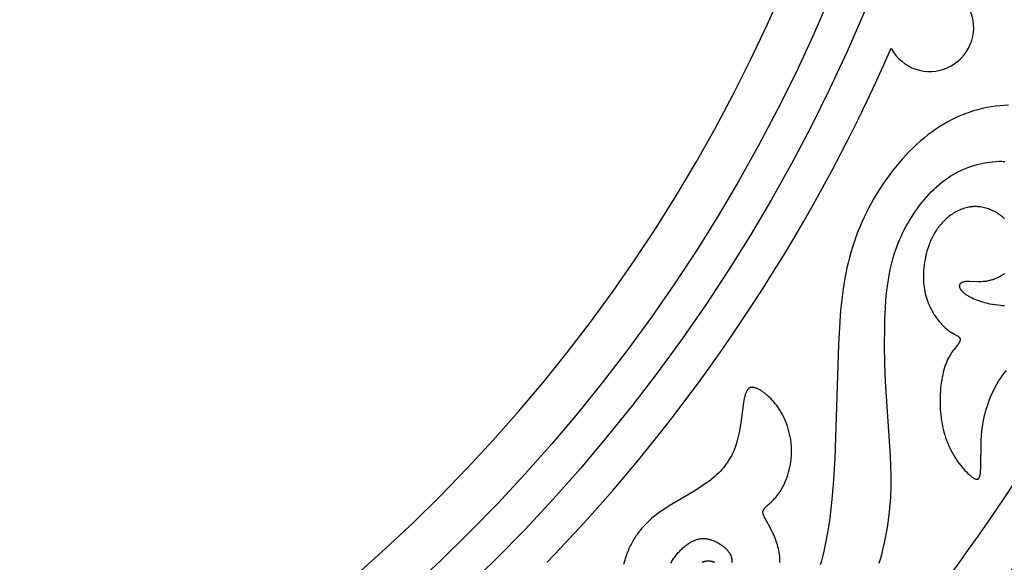
# Model space of a CAD drawing. Extents: x -138 to 132, y -179 to 85.
# Drawn here: x 20 to 45, y -66 to -53 of the extents above; entities that cross this region are included whole.
import ezdxf

# ---------------------------------------------------------------- set-up
doc = ezdxf.new("R2010")
doc.units = 0
doc.header["$MEASUREMENT"] = 0
doc.layers.add('LAYER_1', color=7, linetype='Continuous', true_color=0xffffff)

msp = doc.modelspace()

# ---------------------------------------------------------------- linework, layer by layer
at = {"layer": 'LAYER_1', "color": 5, "true_color": 0x0000ff}
for points in [[(45.106, -54.905), (44.997, -54.909), (44.887, -54.918), (44.776, -54.93), (44.665, -54.946), (44.554, -54.966), (44.443, -54.99), (44.332, -55.017), (44.222, -55.049), (44.112, -55.085), (44.003, -55.124), (43.949, -55.145), (43.895, -55.168), (43.841, -55.191), (43.788, -55.215), (43.682, -55.267), (43.578, -55.322), (43.474, -55.381), (43.372, -55.444), (43.271, -55.511), (43.172, -55.581), (43.074, -55.655), (42.977, -55.732), (42.881, -55.812), (42.788, -55.896), (42.695, -55.983), (42.604, -56.073), (42.515, -56.166), (42.427, -56.262), (42.341, -56.361), (42.256, -56.463), (42.174, -56.567), (42.093, -56.674), (42.014, -56.784), (41.937, -56.895), (41.862, -57.009), (41.789, -57.125), (41.719, -57.242), (41.651, -57.362), (41.586, -57.482), (41.524, -57.604), (41.464, -57.728), (41.407, -57.852), (41.353, -57.978), (41.302, -58.104), (41.255, -58.23), (41.21, -58.358), (41.169, -58.485), (41.131, -58.614), (41.096, -58.743), (41.063, -58.873), (41.033, -59.003), (41.006, -59.134), (40.981, -59.266), (40.937, -59.533), (40.902, -59.804), (40.873, -60.079), (40.85, -60.359), (40.817, -60.932), (40.727, -63.806), (40.694, -64.334), (40.651, -64.837), (40.598, -65.31), (40.565, -65.537), (40.529, -65.758), (40.487, -65.972), (40.44, -66.182), (40.414, -66.285), (40.387, -66.386), (40.358, -66.487)], [(41.847, -66.443), (41.883, -66.316), (41.917, -66.188), (41.948, -66.06), (41.978, -65.932), (42.005, -65.803), (42.029, -65.674), (42.052, -65.545), (42.071, -65.416), (42.089, -65.286), (42.104, -65.157), (42.117, -65.028), (42.127, -64.898), (42.135, -64.769), (42.144, -64.511), (42.145, -64.254), (42.139, -63.999), (42.128, -63.746), (42.003, -61.862), (41.988, -61.417), (41.98, -60.964), (41.983, -60.5), (41.99, -60.266), (42.001, -60.033), (42.016, -59.802), (42.038, -59.576), (42.052, -59.466), (42.067, -59.357), (42.084, -59.25), (42.102, -59.145), (42.123, -59.042), (42.146, -58.942), (42.17, -58.844), (42.197, -58.748), (42.226, -58.654), (42.256, -58.562), (42.288, -58.472), (42.322, -58.384), (42.358, -58.298), (42.396, -58.212), (42.435, -58.129), (42.476, -58.047), (42.519, -57.966), (42.563, -57.886), (42.609, -57.808), (42.657, -57.73), (42.706, -57.653), (42.757, -57.578), (42.809, -57.504), (42.863, -57.431), (42.919, -57.359), (42.976, -57.289), (43.034, -57.22), (43.094, -57.154), (43.156, -57.089), (43.218, -57.027), (43.283, -56.966), (43.348, -56.908), (43.416, -56.852), (43.484, -56.799), (43.554, -56.748), (43.589, -56.724), (43.625, -56.7), (43.661, -56.678), (43.697, -56.655), (43.734, -56.634), (43.771, -56.613), (43.808, -56.593), (43.846, -56.574), (43.884, -56.556), (43.922, -56.538), (43.998, -56.504), (44.075, -56.474), (44.153, -56.446), (44.232, -56.421), (44.31, -56.398), (44.389, -56.379), (44.468, -56.362), (44.547, -56.348), (44.625, -56.336), (44.703, -56.328), (44.781, -56.322), (44.859, -56.318), (44.935, -56.318), (44.973, -56.319), (45.011, -56.32)], [(45.005, -57.764), (44.98, -57.741), (44.954, -57.719), (44.928, -57.698), (44.9, -57.677), (44.872, -57.658), (44.844, -57.639), (44.815, -57.62), (44.785, -57.603), (44.755, -57.586), (44.725, -57.571), (44.694, -57.556), (44.662, -57.542), (44.63, -57.529), (44.598, -57.517), (44.566, -57.507), (44.533, -57.497), (44.5, -57.488), (44.467, -57.48), (44.434, -57.474), (44.401, -57.468), (44.384, -57.466), (44.367, -57.464), (44.351, -57.462), (44.334, -57.461), (44.317, -57.46), (44.3, -57.459), (44.283, -57.459), (44.267, -57.459), (44.25, -57.459), (44.233, -57.459), (44.216, -57.46), (44.2, -57.461), (44.183, -57.463), (44.166, -57.465), (44.15, -57.467), (44.133, -57.469), (44.117, -57.472), (44.1, -57.475), (44.067, -57.482), (44.034, -57.49), (44.002, -57.499), (43.969, -57.509), (43.937, -57.52), (43.905, -57.532), (43.873, -57.546), (43.842, -57.56), (43.811, -57.575), (43.78, -57.592), (43.75, -57.609), (43.72, -57.627), (43.69, -57.646), (43.661, -57.666), (43.632, -57.686), (43.604, -57.708), (43.576, -57.73), (43.549, -57.754), (43.522, -57.777), (43.496, -57.802), (43.47, -57.827), (43.445, -57.853), (43.421, -57.88), (43.397, -57.907), (43.374, -57.935), (43.351, -57.964), (43.329, -57.993), (43.308, -58.022), (43.288, -58.052), (43.268, -58.083), (43.249, -58.114), (43.23, -58.146), (43.212, -58.178), (43.195, -58.21), (43.179, -58.243), (43.163, -58.276), (43.148, -58.309), (43.133, -58.342), (43.12, -58.376), (43.106, -58.41), (43.094, -58.444), (43.07, -58.513), (43.049, -58.583), (43.031, -58.652), (43.014, -58.722), (43, -58.791), (42.988, -58.86), (42.978, -58.928), (42.97, -58.996), (42.965, -59.062), (42.961, -59.127), (42.959, -59.191), (42.959, -59.254), (42.961, -59.315), (42.964, -59.375), (42.97, -59.434), (42.977, -59.491), (42.985, -59.547), (42.996, -59.603), (43.007, -59.657), (43.021, -59.709), (43.036, -59.761), (43.052, -59.811), (43.069, -59.861), (43.088, -59.909), (43.109, -59.956), (43.13, -60.002), (43.153, -60.047), (43.176, -60.09), (43.201, -60.133), (43.226, -60.174), (43.252, -60.214), (43.278, -60.252), (43.305, -60.289), (43.333, -60.324), (43.36, -60.358), (43.388, -60.39), (43.415, -60.421), (43.443, -60.45), (43.47, -60.477), (43.497, -60.503), (43.524, -60.526), (43.55, -60.548), (43.575, -60.568), (43.6, -60.586), (43.624, -60.603), (43.647, -60.619), (43.67, -60.633), (43.712, -60.658), (43.801, -60.708), (43.815, -60.717), (43.822, -60.721), (43.828, -60.725), (43.834, -60.729), (43.84, -60.734), (43.845, -60.738), (43.848, -60.74), (43.851, -60.743), (43.853, -60.745), (43.855, -60.747), (43.858, -60.749), (43.86, -60.751), (43.862, -60.754), (43.864, -60.756), (43.866, -60.758), (43.867, -60.761), (43.869, -60.763), (43.871, -60.765), (43.872, -60.768), (43.874, -60.77), (43.875, -60.773), (43.876, -60.775), (43.877, -60.778), (43.878, -60.78), (43.879, -60.781), (43.879, -60.783), (43.88, -60.784), (43.88, -60.785), (43.881, -60.786), (43.881, -60.788), (43.881, -60.789), (43.882, -60.79), (43.882, -60.792), (43.882, -60.793), (43.883, -60.794), (43.883, -60.796), (43.883, -60.797), (43.883, -60.798), (43.884, -60.8), (43.884, -60.801), (43.884, -60.804), (43.884, -60.807), (43.884, -60.81), (43.884, -60.813), (43.884, -60.816), (43.884, -60.819), (43.883, -60.822), (43.883, -60.825), (43.882, -60.828), (43.882, -60.831), (43.881, -60.834), (43.88, -60.837), (43.879, -60.841), (43.878, -60.844), (43.877, -60.847), (43.876, -60.851), (43.874, -60.854), (43.873, -60.858), (43.871, -60.861), (43.87, -60.865), (43.866, -60.873), (43.862, -60.88), (43.858, -60.888), (43.853, -60.896), (43.848, -60.905), (43.842, -60.913), (43.836, -60.922), (43.829, -60.931), (43.815, -60.951), (43.722, -61.068), (43.701, -61.097), (43.679, -61.127), (43.657, -61.16), (43.635, -61.195), (43.613, -61.233), (43.591, -61.273), (43.57, -61.315), (43.559, -61.338), (43.549, -61.361), (43.539, -61.384), (43.529, -61.409), (43.519, -61.434), (43.51, -61.46), (43.501, -61.487), (43.492, -61.515), (43.475, -61.572), (43.459, -61.633), (43.445, -61.695), (43.431, -61.76), (43.42, -61.827), (43.409, -61.896), (43.4, -61.967), (43.393, -62.038), (43.386, -62.111), (43.382, -62.185), (43.379, -62.26), (43.378, -62.335), (43.378, -62.41), (43.38, -62.485), (43.384, -62.56), (43.389, -62.635), (43.397, -62.709), (43.406, -62.782), (43.417, -62.855), (43.43, -62.927), (43.444, -62.999), (43.46, -63.069), (43.478, -63.139), (43.498, -63.207), (43.519, -63.275), (43.542, -63.341), (43.567, -63.407), (43.593, -63.471), (43.621, -63.534), (43.651, -63.595), (43.682, -63.655), (43.715, -63.713), (43.749, -63.77), (43.784, -63.825), (43.821, -63.879), (43.858, -63.929), (43.895, -63.978), (43.932, -64.024), (43.969, -64.068), (44.006, -64.109), (44.042, -64.146), (44.077, -64.181), (44.111, -64.213), (44.128, -64.227), (44.144, -64.241), (44.159, -64.253), (44.175, -64.265), (44.189, -64.276), (44.204, -64.286), (44.217, -64.294), (44.224, -64.298), (44.23, -64.302), (44.237, -64.306), (44.243, -64.309), (44.249, -64.312), (44.255, -64.315), (44.26, -64.317), (44.266, -64.32), (44.271, -64.322), (44.274, -64.322), (44.277, -64.323), (44.279, -64.324), (44.282, -64.325), (44.284, -64.325), (44.287, -64.326), (44.289, -64.326), (44.292, -64.327), (44.294, -64.327), (44.297, -64.328), (44.299, -64.328), (44.301, -64.328), (44.303, -64.328), (44.306, -64.328), (44.308, -64.328), (44.31, -64.328), (44.312, -64.328), (44.314, -64.328), (44.316, -64.328), (44.318, -64.328), (44.32, -64.327), (44.322, -64.327), (44.324, -64.326), (44.326, -64.326), (44.328, -64.325), (44.329, -64.325), (44.33, -64.324), (44.331, -64.324), (44.332, -64.324), (44.333, -64.323), (44.334, -64.323), (44.335, -64.322), (44.335, -64.322), (44.337, -64.321), (44.339, -64.32), (44.341, -64.319), (44.342, -64.318), (44.344, -64.317), (44.345, -64.315), (44.347, -64.314), (44.349, -64.313), (44.35, -64.311), (44.352, -64.31), (44.353, -64.308), (44.355, -64.307), (44.356, -64.305), (44.357, -64.303), (44.359, -64.301), (44.36, -64.299), (44.361, -64.297), (44.363, -64.295), (44.364, -64.293), (44.365, -64.291), (44.366, -64.289), (44.368, -64.287), (44.369, -64.285), (44.37, -64.282), (44.371, -64.28), (44.373, -64.275), (44.375, -64.269), (44.377, -64.264), (44.379, -64.258), (44.381, -64.252), (44.383, -64.245), (44.384, -64.239), (44.386, -64.232), (44.389, -64.218), (44.392, -64.202), (44.394, -64.186), (44.396, -64.169), (44.398, -64.15), (44.401, -64.11), (44.403, -64.067), (44.415, -63.366), (44.425, -63.21), (44.433, -63.13), (44.443, -63.049), (44.454, -62.967), (44.468, -62.886), (44.484, -62.804), (44.502, -62.722), (44.523, -62.64), (44.545, -62.559), (44.571, -62.478), (44.598, -62.398), (44.628, -62.318), (44.66, -62.239), (44.694, -62.161), (44.731, -62.084), (44.77, -62.009), (44.811, -61.934), (44.854, -61.861), (44.9, -61.79), (44.948, -61.721), (44.998, -61.653), (45.05, -61.587)], [(45.003, -59.959), (44.968, -59.958), (44.933, -59.956), (44.899, -59.953), (44.831, -59.946), (44.765, -59.937), (44.699, -59.927), (44.636, -59.914), (44.575, -59.901), (44.516, -59.886), (44.459, -59.87), (44.405, -59.853), (44.353, -59.836), (44.305, -59.818), (44.259, -59.799), (44.215, -59.78), (44.174, -59.761), (44.136, -59.741), (44.118, -59.731), (44.1, -59.721), (44.083, -59.711), (44.067, -59.701), (44.052, -59.691), (44.037, -59.681), (44.022, -59.67), (44.009, -59.66), (43.996, -59.65), (43.984, -59.64), (43.972, -59.629), (43.961, -59.619), (43.951, -59.609), (43.941, -59.599), (43.932, -59.589), (43.924, -59.579), (43.92, -59.574), (43.916, -59.569), (43.912, -59.564), (43.909, -59.559), (43.905, -59.554), (43.902, -59.55), (43.899, -59.545), (43.896, -59.54), (43.894, -59.535), (43.891, -59.53), (43.889, -59.526), (43.887, -59.521), (43.885, -59.516), (43.883, -59.511), (43.881, -59.507), (43.879, -59.502), (43.878, -59.498), (43.877, -59.493), (43.876, -59.489), (43.875, -59.484), (43.874, -59.48), (43.873, -59.476), (43.873, -59.471), (43.873, -59.469), (43.872, -59.467), (43.872, -59.465), (43.872, -59.463), (43.872, -59.461), (43.872, -59.459), (43.872, -59.457), (43.872, -59.455), (43.872, -59.453), (43.873, -59.451), (43.873, -59.449), (43.873, -59.447), (43.873, -59.445), (43.874, -59.443), (43.874, -59.441), (43.874, -59.439), (43.875, -59.437), (43.875, -59.435), (43.876, -59.433), (43.876, -59.431), (43.877, -59.429), (43.877, -59.427), (43.878, -59.425), (43.879, -59.424), (43.88, -59.422), (43.88, -59.42), (43.881, -59.418), (43.882, -59.416), (43.883, -59.415), (43.884, -59.413), (43.885, -59.411), (43.886, -59.41), (43.887, -59.408), (43.888, -59.406), (43.889, -59.404), (43.89, -59.403), (43.891, -59.401), (43.892, -59.4), (43.894, -59.398), (43.895, -59.396), (43.896, -59.395), (43.897, -59.393), (43.899, -59.392), (43.9, -59.39), (43.902, -59.389), (43.903, -59.387), (43.905, -59.386), (43.906, -59.385), (43.908, -59.383), (43.91, -59.382), (43.913, -59.379), (43.916, -59.376), (43.92, -59.374), (43.924, -59.371), (43.928, -59.369), (43.932, -59.367), (43.936, -59.364), (43.941, -59.362), (43.945, -59.36), (43.95, -59.358), (43.955, -59.356), (43.959, -59.355), (43.965, -59.353), (43.97, -59.351), (43.975, -59.35), (43.981, -59.348), (43.986, -59.347), (43.992, -59.346), (43.998, -59.345), (44.004, -59.344), (44.01, -59.343), (44.016, -59.342), (44.029, -59.341), (44.043, -59.34), (44.057, -59.339), (44.071, -59.338), (44.086, -59.338), (44.118, -59.339), (44.339, -59.346), (44.381, -59.345), (44.423, -59.344), (44.467, -59.341), (44.489, -59.339), (44.511, -59.337), (44.533, -59.334), (44.556, -59.331), (44.579, -59.327), (44.601, -59.322), (44.624, -59.317), (44.648, -59.312), (44.671, -59.306), (44.694, -59.299), (44.717, -59.292), (44.74, -59.284), (44.763, -59.275), (44.786, -59.266), (44.809, -59.257), (44.832, -59.246), (44.855, -59.236), (44.877, -59.224), (44.899, -59.212), (44.921, -59.199), (44.943, -59.186), (44.964, -59.172), (44.985, -59.158), (45.006, -59.143)], [(39.344, -66.426), (39.344, -66.399), (39.343, -66.373), (39.343, -66.347), (39.341, -66.321), (39.339, -66.296), (39.337, -66.27), (39.334, -66.245), (39.331, -66.22), (39.324, -66.171), (39.315, -66.122), (39.305, -66.075), (39.293, -66.029), (39.28, -65.983), (39.267, -65.938), (39.252, -65.895), (39.236, -65.852), (39.22, -65.81), (39.203, -65.77), (39.186, -65.73), (39.168, -65.691), (39.132, -65.617), (39.095, -65.547), (38.969, -65.316), (38.957, -65.293), (38.947, -65.271), (38.938, -65.251), (38.934, -65.241), (38.93, -65.232), (38.927, -65.223), (38.924, -65.214), (38.922, -65.205), (38.921, -65.201), (38.92, -65.197), (38.919, -65.193), (38.918, -65.189), (38.917, -65.185), (38.917, -65.181), (38.916, -65.177), (38.916, -65.173), (38.915, -65.169), (38.915, -65.166), (38.915, -65.162), (38.915, -65.158), (38.915, -65.155), (38.916, -65.151), (38.916, -65.147), (38.916, -65.144), (38.917, -65.14), (38.917, -65.137), (38.918, -65.133), (38.919, -65.129), (38.92, -65.126), (38.921, -65.122), (38.922, -65.119), (38.923, -65.115), (38.925, -65.112), (38.926, -65.108), (38.928, -65.105), (38.93, -65.101), (38.931, -65.098), (38.933, -65.094), (38.935, -65.091), (38.938, -65.087), (38.94, -65.084), (38.942, -65.08), (38.945, -65.077), (38.947, -65.073), (38.953, -65.066), (38.959, -65.058), (38.965, -65.051), (38.972, -65.043), (38.98, -65.035), (38.996, -65.019), (39.014, -65.002), (39.128, -64.897), (39.155, -64.872), (39.181, -64.845), (39.209, -64.816), (39.237, -64.785), (39.265, -64.751), (39.293, -64.716), (39.321, -64.678), (39.335, -64.658), (39.349, -64.637), (39.363, -64.616), (39.376, -64.594), (39.39, -64.571), (39.403, -64.548), (39.416, -64.524), (39.429, -64.499), (39.442, -64.473), (39.454, -64.447), (39.478, -64.392), (39.501, -64.336), (39.522, -64.277), (39.542, -64.216), (39.561, -64.153), (39.577, -64.089), (39.592, -64.023), (39.605, -63.956), (39.616, -63.888), (39.625, -63.819), (39.628, -63.784), (39.631, -63.749), (39.633, -63.714), (39.635, -63.679), (39.636, -63.644), (39.636, -63.609), (39.636, -63.574), (39.635, -63.539), (39.633, -63.504), (39.631, -63.468), (39.627, -63.433), (39.623, -63.398), (39.619, -63.363), (39.614, -63.329), (39.608, -63.294), (39.602, -63.26), (39.595, -63.225), (39.587, -63.191), (39.57, -63.123), (39.551, -63.057), (39.53, -62.991), (39.506, -62.927), (39.481, -62.864), (39.454, -62.802), (39.426, -62.742), (39.396, -62.684), (39.364, -62.628), (39.348, -62.6), (39.331, -62.574), (39.314, -62.547), (39.297, -62.522), (39.279, -62.496), (39.261, -62.472), (39.243, -62.448), (39.225, -62.425), (39.206, -62.402), (39.188, -62.38), (39.15, -62.337), (39.112, -62.297), (39.074, -62.259), (39.054, -62.242), (39.035, -62.224), (39.016, -62.208), (38.997, -62.192), (38.978, -62.177), (38.959, -62.162), (38.941, -62.148), (38.922, -62.135), (38.904, -62.122), (38.886, -62.11), (38.868, -62.099), (38.85, -62.088), (38.833, -62.078), (38.816, -62.069), (38.799, -62.061), (38.783, -62.053), (38.767, -62.046), (38.752, -62.039), (38.736, -62.033), (38.722, -62.028), (38.715, -62.026), (38.708, -62.024), (38.701, -62.022), (38.694, -62.02), (38.687, -62.019), (38.681, -62.018), (38.674, -62.016), (38.668, -62.015), (38.662, -62.015), (38.655, -62.014), (38.649, -62.014), (38.643, -62.013), (38.638, -62.013), (38.632, -62.014), (38.629, -62.014), (38.626, -62.014), (38.623, -62.014), (38.621, -62.015), (38.618, -62.015), (38.615, -62.015), (38.613, -62.016), (38.61, -62.016), (38.607, -62.017), (38.605, -62.017), (38.602, -62.018), (38.599, -62.019), (38.597, -62.02), (38.594, -62.02), (38.592, -62.021), (38.589, -62.022), (38.587, -62.023), (38.585, -62.024), (38.582, -62.025), (38.58, -62.026), (38.577, -62.028), (38.575, -62.029), (38.573, -62.03), (38.57, -62.031), (38.568, -62.033), (38.566, -62.034), (38.564, -62.036), (38.561, -62.037), (38.559, -62.039), (38.557, -62.041), (38.555, -62.042), (38.553, -62.044), (38.551, -62.046), (38.549, -62.048), (38.547, -62.05), (38.544, -62.052), (38.542, -62.054), (38.54, -62.056), (38.536, -62.06), (38.533, -62.065), (38.529, -62.069), (38.525, -62.074), (38.521, -62.08), (38.518, -62.085), (38.514, -62.091), (38.511, -62.097), (38.507, -62.103), (38.504, -62.109), (38.5, -62.116), (38.497, -62.123), (38.494, -62.13), (38.491, -62.137), (38.488, -62.144), (38.482, -62.16), (38.476, -62.177), (38.47, -62.195), (38.465, -62.213), (38.46, -62.233), (38.455, -62.254), (38.445, -62.298), (38.436, -62.347), (38.427, -62.399), (38.357, -62.909), (38.335, -63.048), (38.322, -63.117), (38.309, -63.186), (38.294, -63.254), (38.277, -63.32), (38.259, -63.384), (38.24, -63.447), (38.219, -63.508), (38.196, -63.568), (38.172, -63.626), (38.146, -63.682), (38.119, -63.737), (38.104, -63.764), (38.089, -63.791), (38.074, -63.817), (38.058, -63.843), (38.042, -63.868), (38.026, -63.894), (38.009, -63.919), (37.991, -63.943), (37.973, -63.968), (37.955, -63.992), (37.936, -64.015), (37.917, -64.039), (37.877, -64.085), (37.835, -64.13), (37.792, -64.174), (37.746, -64.218), (37.699, -64.26), (37.65, -64.302), (37.599, -64.342), (37.547, -64.382), (37.494, -64.422), (37.384, -64.499), (37.27, -64.573), (37.153, -64.646), (36.555, -65), (36.438, -65.074), (36.324, -65.152), (36.268, -65.192), (36.213, -65.234), (36.159, -65.277), (36.105, -65.321), (36.053, -65.367), (36.002, -65.415), (35.953, -65.465), (35.904, -65.516), (35.857, -65.57), (35.812, -65.626), (35.789, -65.654), (35.768, -65.683), (35.746, -65.713), (35.725, -65.743), (35.704, -65.774), (35.684, -65.805), (35.664, -65.837), (35.645, -65.87), (35.626, -65.903), (35.608, -65.937), (35.59, -65.971), (35.572, -66.006), (35.555, -66.042), (35.538, -66.078), (35.522, -66.115), (35.507, -66.153), (35.477, -66.23), (35.449, -66.31), (35.424, -66.393), (35.401, -66.479)], [(36.591, -66.446), (36.607, -66.419), (36.622, -66.392), (36.639, -66.366), (36.655, -66.341), (36.672, -66.316), (36.69, -66.291), (36.707, -66.268), (36.725, -66.244), (36.743, -66.222), (36.761, -66.2), (36.78, -66.178), (36.799, -66.157), (36.818, -66.137), (36.837, -66.117), (36.856, -66.098), (36.875, -66.079), (36.895, -66.061), (36.915, -66.044), (36.934, -66.027), (36.954, -66.011), (36.973, -65.996), (36.993, -65.981), (37.013, -65.967), (37.033, -65.953), (37.052, -65.94), (37.072, -65.928), (37.091, -65.917), (37.11, -65.906), (37.13, -65.896), (37.149, -65.887), (37.168, -65.878), (37.186, -65.87), (37.205, -65.862), (37.223, -65.856), (37.242, -65.85), (37.26, -65.844), (37.278, -65.839), (37.296, -65.835), (37.314, -65.832), (37.332, -65.829), (37.349, -65.826), (37.367, -65.824), (37.384, -65.823), (37.402, -65.822), (37.419, -65.822), (37.436, -65.822), (37.453, -65.823), (37.47, -65.824), (37.487, -65.826), (37.504, -65.829), (37.521, -65.831), (37.538, -65.835), (37.554, -65.838), (37.571, -65.843), (37.588, -65.847), (37.604, -65.852), (37.621, -65.858), (37.637, -65.863), (37.654, -65.87), (37.67, -65.876), (37.686, -65.883), (37.703, -65.89), (37.719, -65.898), (37.735, -65.906), (37.751, -65.914), (37.767, -65.923), (37.783, -65.932), (37.815, -65.951), (37.846, -65.971), (37.861, -65.981), (37.876, -65.991), (37.89, -66.002), (37.905, -66.013), (37.919, -66.024), (37.933, -66.035), (37.946, -66.047), (37.959, -66.059), (37.972, -66.07), (37.984, -66.082), (37.996, -66.094), (38.008, -66.107), (38.019, -66.119), (38.03, -66.131), (38.04, -66.144), (38.05, -66.156), (38.059, -66.169), (38.068, -66.181), (38.076, -66.194), (38.084, -66.207), (38.087, -66.213), (38.091, -66.219), (38.094, -66.226), (38.097, -66.232), (38.1, -66.238), (38.103, -66.245), (38.106, -66.251), (38.108, -66.257), (38.111, -66.264), (38.113, -66.27), (38.115, -66.276), (38.117, -66.282), (38.119, -66.289), (38.121, -66.295), (38.122, -66.301), (38.124, -66.307), (38.125, -66.313), (38.126, -66.319), (38.127, -66.325), (38.128, -66.331), (38.129, -66.337), (38.13, -66.343), (38.13, -66.349), (38.131, -66.355), (38.131, -66.361), (38.131, -66.367), (38.131, -66.373), (38.131, -66.378), (38.131, -66.384), (38.131, -66.389), (38.131, -66.395), (38.13, -66.4), (38.13, -66.406), (38.129, -66.411), (38.128, -66.416), (38.127, -66.422), (38.126, -66.427)], [(37.699, -66.425), (37.685, -66.42), (37.672, -66.416), (37.659, -66.412), (37.645, -66.408), (37.632, -66.405), (37.618, -66.402), (37.604, -66.399), (37.589, -66.397), (37.575, -66.395), (37.568, -66.395), (37.561, -66.394), (37.553, -66.394), (37.546, -66.393), (37.539, -66.393), (37.531, -66.393), (37.524, -66.393), (37.516, -66.394), (37.509, -66.394), (37.501, -66.395), (37.494, -66.395), (37.486, -66.396), (37.479, -66.397), (37.471, -66.399), (37.463, -66.4), (37.456, -66.402), (37.448, -66.403), (37.44, -66.405), (37.433, -66.407), (37.425, -66.41), (37.417, -66.412), (37.409, -66.415), (37.401, -66.418), (37.393, -66.421), (37.386, -66.425)]]:
    msp.add_lwpolyline(points, dxfattribs=at)
for centre, radius in [((1.601, -35.758), 56.011), ((1.611, -35.754), 54.462), ((1.611, -35.754), 53.388), ((1.611, -35.754), 43.249), ((1.611, -35.754), 42.301)]:
    msp.add_circle(centre, radius, dxfattribs=at)
for centre, radius, start, end in [((1.611, -35.753), 41.134, 94.6189, 85.3811), ((43.12, -52.948), 1.106, 208.2597, 106.7022), ((1.575, -35.691), 44.296, 316.0723, 336.3349), ((1.568, -35.674), 52.295, 318.9942, 333.4601)]:
    msp.add_arc(centre, radius, start, end, dxfattribs=at)

doc.saveas('drawing.dxf')
